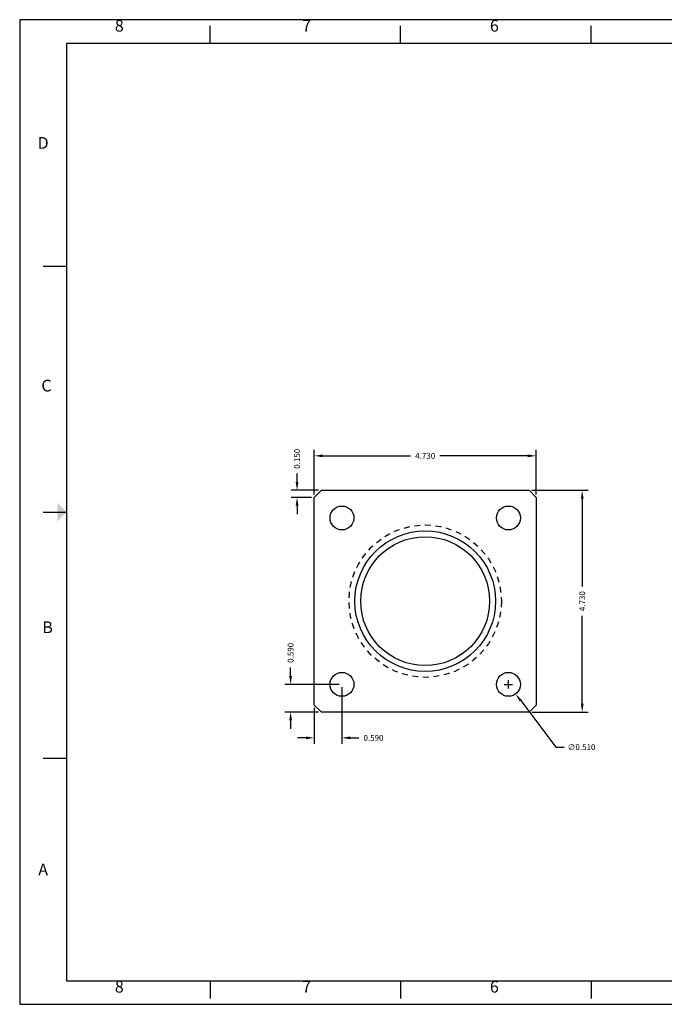
# Model space of a CAD drawing. Extents: x 0 to 128, y -24 to 52.
# Drawn here: x 96 to 110, y 0 to 21 of the extents above; entities that cross this region are included whole.
import ezdxf
from ezdxf.enums import TextEntityAlignment as Align

# ---------------------------------------------------------------- set-up
doc = ezdxf.new("R2010")
doc.units = 0
doc.linetypes.add('HIDDEN', pattern=[0.375, 0.25, -0.125])
doc.linetypes.add('HIDDEN2', pattern=[0.1875, 0.125, -0.0625])
doc.layers.get('0').update_dxf_attribs({"linetype": 'CONTINUOUS'})
doc.layers.get('DEFPOINTS').update_dxf_attribs({"linetype": 'CONTINUOUS'})
for name, color, linetype in [('AM_HID', 7, 'HIDDEN'), ('AM_REFDIM', 7, 'CONTINUOUS'), ('AM_VIS', 7, 'CONTINUOUS'), ('TB', 7, 'CONTINUOUS')]:
    doc.layers.add(name, color=color, linetype=linetype)
doc.styles.add('ADESK1', font='romans.shx')
doc.dimstyles.get("Standard").update_dxf_attribs({"dimtxt": 0.125, "dimasz": 0.18, "dimexe": 0.125, "dimexo": 0.0625, "dimgap": 0.0625, "dimtad": 0, "dimdec": 3, "dimzin": 0, "dimtxsty": 'ADESK1', "dimcen": 0.09, "dimazin": 3, "dimtfac": 1, "dimtdec": 4, "dimtofl": 0, "dimtmove": 0, "dimatfit": 3, "dimtolj": 1, "dimtzin": 0})
doc.dimstyles.new('STANDARD$3', dxfattribs={"dimtxt": 0.125, "dimasz": 0.18, "dimexe": 0.125, "dimexo": 0.0625, "dimgap": 0.0625, "dimtad": 0, "dimtih": 1, "dimtoh": 1, "dimdec": 3, "dimzin": 0, "dimtxsty": 'ADESK1', "dimcen": 0.09, "dimazin": 3, "dimtfac": 1, "dimtdec": 4, "dimtofl": 0, "dimtmove": 0, "dimatfit": 3, "dimtolj": 1, "dimtzin": 0})

# ---------------------------------------------------------------- blocks, each defined once
blk = doc.blocks.new('*D100')
at = {"color": 0, "linetype": 'BYBLOCK'}
for p, q in [((106.335, 6.825), (106.515, 6.825)), ((106.425, 6.735), (106.425, 6.915)), ((106.687, 6.478), (107.434, 5.486)), ((107.434, 5.486), (107.614, 5.486))]:
    blk.add_line(p, q, dxfattribs=at)
blk.add_solid([(106.711, 6.496), (106.663, 6.46), (106.578, 6.621)], dxfattribs=at)
at = {"layer": 'DEFPOINTS', "color": 0, "linetype": 'BYBLOCK'}
for p in [(106.272, 7.029), (106.578, 6.621)]:
    blk.add_point(p, dxfattribs=at)
at = {"color": 0, "linetype": 'BYBLOCK', "insert": (107.983, 5.486), "char_height": 0.125, "attachment_point": 5, "style": 'ADESK1'}
blk.add_mtext('\\A1;∅0.510', dxfattribs=at)
blk = doc.blocks.new('*D96')
at = {"color": 0, "linetype": 'BYBLOCK'}
for p, q in [((106.9275, 10.965), (108.125, 10.965)), ((108, 10.785), (108, 8.9125)), ((108, 6.415), (108, 8.2875)), ((106.9275, 6.235), (108.125, 6.235))]:
    blk.add_line(p, q, dxfattribs=at)
for points in [[(107.97, 10.785), (108.03, 10.785), (108, 10.965)], [(107.97, 6.415), (108.03, 6.415), (108, 6.235)]]:
    blk.add_solid(points, dxfattribs=at)
at = {"layer": 'DEFPOINTS', "color": 0, "linetype": 'BYBLOCK'}
for p in [(106.865, 10.965), (106.865, 6.235), (108, 6.235)]:
    blk.add_point(p, dxfattribs=at)
at = {"color": 0, "linetype": 'BYBLOCK', "insert": (108, 8.6), "char_height": 0.125, "attachment_point": 5, "rotation": 90, "style": 'ADESK1'}
blk.add_mtext('\\A1;4.730', dxfattribs=at)
blk = doc.blocks.new('*D98')
at = {"color": 0, "linetype": 'BYBLOCK'}
for p, q in [((102.875, 6.763), (102.875, 5.559)), ((102.285, 6.323), (102.285, 5.559)), ((102.105, 5.684), (101.925, 5.684)), ((103.055, 5.684), (103.235, 5.684))]:
    blk.add_line(p, q, dxfattribs=at)
for points in [[(102.105, 5.714), (102.105, 5.654), (102.285, 5.684)], [(103.055, 5.714), (103.055, 5.654), (102.875, 5.684)]]:
    blk.add_solid(points, dxfattribs=at)
at = {"layer": 'DEFPOINTS', "color": 0, "linetype": 'BYBLOCK'}
for p in [(102.875, 6.825), (102.285, 6.385), (102.285, 5.684)]:
    blk.add_point(p, dxfattribs=at)
at = {"color": 0, "linetype": 'BYBLOCK', "insert": (103.547, 5.684), "char_height": 0.125, "attachment_point": 5, "style": 'ADESK1'}
blk.add_mtext('\\A1;0.590', dxfattribs=at)
blk = doc.blocks.new('*D99')
at = {"color": 0, "linetype": 'BYBLOCK'}
for p, q in [((101.779, 7.005), (101.779, 7.185)), ((102.812, 6.825), (101.654, 6.825)), ((102.373, 6.235), (101.654, 6.235)), ((101.779, 6.055), (101.779, 5.875))]:
    blk.add_line(p, q, dxfattribs=at)
for points in [[(101.749, 7.005), (101.809, 7.005), (101.779, 6.825)], [(101.749, 6.055), (101.809, 6.055), (101.779, 6.235)]]:
    blk.add_solid(points, dxfattribs=at)
at = {"layer": 'DEFPOINTS', "color": 0, "linetype": 'BYBLOCK'}
for p in [(102.875, 6.825), (101.779, 6.235), (102.435, 6.235)]:
    blk.add_point(p, dxfattribs=at)
at = {"color": 0, "linetype": 'BYBLOCK', "insert": (101.779, 7.498), "char_height": 0.125, "attachment_point": 5, "rotation": 90, "style": 'ADESK1'}
blk.add_mtext('\\A1;0.590', dxfattribs=at)
blk = doc.blocks.new('*D106')
at = {"color": 0, "linetype": 'BYBLOCK'}
for p, q in [((101.917, 11.145), (101.917, 11.325)), ((102.373, 10.965), (101.792, 10.965)), ((102.222, 10.815), (101.792, 10.815)), ((101.917, 10.635), (101.917, 10.455))]:
    blk.add_line(p, q, dxfattribs=at)
for points in [[(101.887, 11.145), (101.947, 11.145), (101.917, 10.965)], [(101.887, 10.635), (101.947, 10.635), (101.917, 10.815)]]:
    blk.add_solid(points, dxfattribs=at)
at = {"layer": 'DEFPOINTS', "color": 0, "linetype": 'BYBLOCK'}
for p in [(101.917, 10.965), (102.435, 10.965), (102.285, 10.815)]:
    blk.add_point(p, dxfattribs=at)
at = {"color": 0, "linetype": 'BYBLOCK', "insert": (101.917, 11.637), "char_height": 0.125, "attachment_point": 5, "rotation": 90, "style": 'ADESK1'}
blk.add_mtext('\\A1;0.150', dxfattribs=at)
blk = doc.blocks.new('*D97')
at = {"color": 0, "linetype": 'BYBLOCK'}
for p, q in [((102.285, 10.8775), (102.285, 11.825)), ((107.015, 10.8775), (107.015, 11.825)), ((102.465, 11.7), (104.3375, 11.7)), ((106.835, 11.7), (104.9625, 11.7))]:
    blk.add_line(p, q, dxfattribs=at)
for points in [[(102.465, 11.73), (102.465, 11.67), (102.285, 11.7)], [(106.835, 11.73), (106.835, 11.67), (107.015, 11.7)]]:
    blk.add_solid(points, dxfattribs=at)
at = {"layer": 'DEFPOINTS', "color": 0, "linetype": 'BYBLOCK'}
for p in [(107.015, 11.7), (102.285, 10.815), (107.015, 10.815)]:
    blk.add_point(p, dxfattribs=at)
at = {"color": 0, "linetype": 'BYBLOCK', "insert": (104.65, 11.7), "char_height": 0.125, "attachment_point": 5, "style": 'ADESK1'}
blk.add_mtext('\\A1;4.730', dxfattribs=at)

msp = doc.modelspace()

# ---------------------------------------------------------------- linework, layer by layer
at = {"layer": 'AM_HID', "linetype": 'HIDDEN2'}
msp.add_circle((104.65, 8.6), 1.625, dxfattribs=at)
msp.add_circle((104.65, 8.6), 1.625, dxfattribs=at)
at = {"layer": 'AM_VIS'}
for p, q in [((102.285, 10.815), (102.435, 10.965)), ((102.435, 10.965), (106.865, 10.965)), ((106.865, 10.965), (107.015, 10.815)), ((102.285, 6.385), (102.285, 10.815)), ((107.015, 10.815), (107.015, 6.385)), ((102.435, 6.235), (102.285, 6.385)), ((107.015, 6.385), (106.865, 6.235)), ((106.865, 6.235), (102.435, 6.235))]:
    msp.add_line(p, q, dxfattribs=at)
for centre, radius in [((102.875, 10.375), 0.255), ((106.425, 10.375), 0.255), ((104.65, 8.6), 1.5), ((104.65, 8.6), 1.375), ((102.875, 6.825), 0.255), ((106.425, 6.825), 0.255)]:
    msp.add_circle(centre, radius, dxfattribs=at)
at = {"layer": 'TB'}
for p, q in [((96, 21), (96, 0)), ((128.5, 21), (96, 21)), ((100.0625, 20.5), (100.0625, 20.875)), ((104.125, 20.5), (104.125, 20.875)), ((108.1875, 20.5), (108.1875, 20.875)), ((97, 20.5), (97, 0.5)), ((127.5, 20.5), (97, 20.5)), ((96.5, 15.75), (97, 15.75)), ((96.5, 10.5), (97, 10.5)), ((96.5, 5.25), (97, 5.25)), ((97, 0.5), (127.5, 0.5)), ((100.0625, 0.5), (100.0625, 0.125)), ((104.125, 0.5), (104.125, 0.125)), ((108.1875, 0.5), (108.1875, 0.125)), ((96, 0), (128.5, 0))]:
    msp.add_line(p, q, dxfattribs=at)
at = {"layer": 'TB', "const_width": 0.02}
for points in [[(96.6, 10.5), (96.8, 10.5)], [(96.6, 10.5), (96.6, 10.5)]]:
    msp.add_lwpolyline(points, dxfattribs=at)
at = {"layer": 'TB'}
msp.add_solid([(96.8, 10.3), (96.8, 10.7), (97, 10.5)], dxfattribs=at)

# ---------------------------------------------------------------- texts
at = {"layer": 'TB', "style": 'ADESK1'}
for s, p in [('6', (106.125, 20.75)), ('8', (98.125, 20.75)), ('7', (102.119, 20.75)), ('D', (96.5, 18.25)), ('C', (96.5714, 13.073)), ('B', (96.5952, 7.9189)), ('A', (96.5, 2.75)), ('8', (98.125, 0.25)), ('7', (102.119, 0.25)), ('6', (106.125, 0.25))]:
    msp.add_text(s, height=0.25, dxfattribs=at).set_placement(p, align=Align.CENTER)

# ---------------------------------------------------------------- dimensions: what is measured, and where the dimension line sits
at = {"layer": 'AM_REFDIM'}
for base, p1, p2, picture, middle in [((101.9173, 10.965), (102.285, 10.815), (102.435, 10.965), '*D106', (101.9173, 11.6375)), ((108, 6.235), (106.865, 10.965), (106.865, 6.235), '*D96', (108, 8.6))]:
    dim = msp.add_linear_dim(base=base, p1=p1, p2=p2, angle=90, dimstyle='STANDARD', dxfattribs=at)
    dim.commit()
    dim.dimension.update_dxf_attribs({"geometry": picture, "text_midpoint": middle})
dim = msp.add_linear_dim(base=(107.015, 11.7), p1=(102.285, 10.815), p2=(107.015, 10.815), dimstyle='STANDARD', dxfattribs=at)
dim.commit()
dim.dimension.update_dxf_attribs({"geometry": '*D97', "text_midpoint": (104.65, 11.7)})
dim = msp.add_linear_dim(base=(101.7789, 6.235), p1=(102.875, 6.825), p2=(102.435, 6.235), angle=90, dimstyle='STANDARD', dxfattribs=at)
dim.commit()
dim.dimension.update_dxf_attribs({"geometry": '*D99', "text_midpoint": (101.7789, 7.4975), "dimtype": 128})
dim = msp.add_diameter_dim_2p(p1=(106.2716, 7.0287), p2=(106.5784, 6.6213), dimstyle='STANDARD$3', dxfattribs=at)
dim.commit()
dim.dimension.update_dxf_attribs({"geometry": '*D100', "text_midpoint": (107.9828, 5.486)})
dim = msp.add_linear_dim(base=(102.285, 5.6838), p1=(102.875, 6.825), p2=(102.285, 6.385), dimstyle='STANDARD', dxfattribs=at)
dim.commit()
dim.dimension.update_dxf_attribs({"geometry": '*D98', "text_midpoint": (103.5475, 5.6838), "dimtype": 128})

doc.saveas('drawing.dxf')
